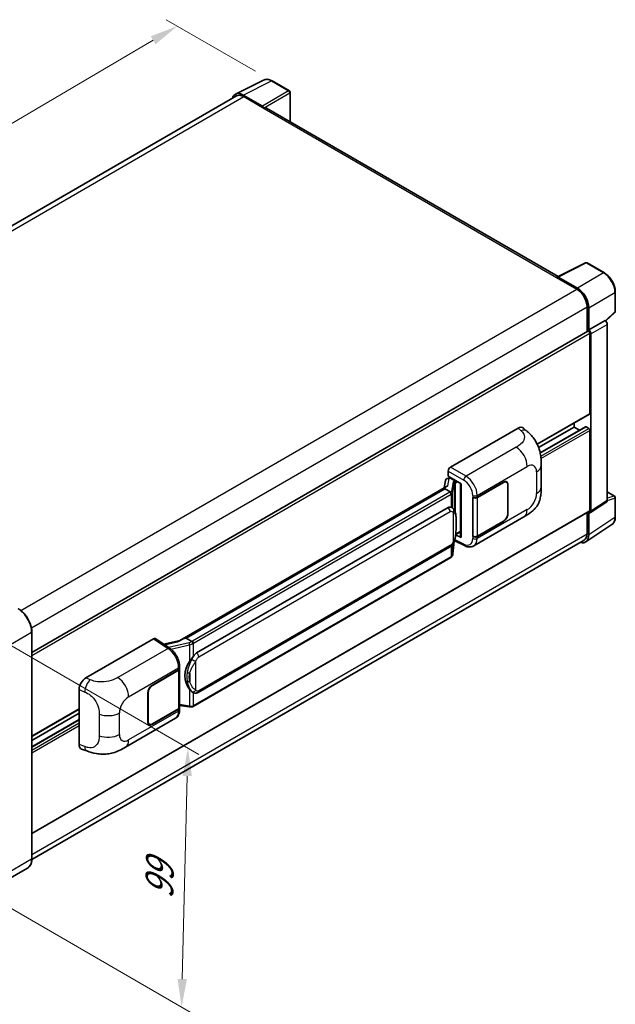
# Model space of a CAD drawing. Units: millimetres. Extents: x 0 to 7499, y 0 to 1124.
# Drawn here: x 866 to 1079, y 177 to 529 of the extents above; entities that cross this region are included whole.
import ezdxf

# ---------------------------------------------------------------- set-up
doc = ezdxf.new("R2010")
doc.units = ezdxf.units.MM
doc.header["$LTSCALE"] = 4
doc.layers.get('Defpoints').update_dxf_attribs({"lineweight": 25})
for name, color, linetype, lineweight in [('Dimension (ISO)', 7, 'Continuous', 18), ('Visible (ISO)', 7, 'Continuous', 35), ('Visible Narrow (ISO)', 7, 'Continuous', 25)]:
    doc.layers.add(name, color=color, linetype=linetype, lineweight=lineweight)
doc.styles.add('Note Text (TK)', font='txt')
doc.dimstyles.new('Default - Method 1b (TK)', dxfattribs={"dimscale": 4, "dimtxt": 2.5, "dimasz": 2.5, "dimexe": 1, "dimexo": 1.5, "dimgap": 1, "dimtad": 1, "dimtoh": 1, "dimrnd": 1e-08, "dimdsep": 46, "dimtxsty": 'Note Text (TK)', "dimcen": 0.09, "dimdle": 5, "dimclrd": 100, "dimclre": 100, "dimclrt": 7, "dimadec": 1, "dimazin": 1, "dimtfac": 1, "dimtmove": 0, "dimatfit": 3, "dimfxl": 1, "dimtolj": 1, "dimlwd": -1, "dimlwe": -1, "dimarcsym": 0})

# ---------------------------------------------------------------- blocks, each defined once
blk = doc.blocks.new('*D24')
at = {"layer": 'Defpoints', "color": 0}
for p in [(922.12, 526.95), (956.06, 507.36), (729.57, 374.71)]:
    blk.add_point(p, dxfattribs=at)
at = {"layer": 'Dimension (ISO)', "color": 100}
for p, q in [((950.09, 510.81), (918.14, 529.25)), ((704.59, 399.18), (913.5, 521.89)), ((723.6, 378.16), (691.98, 396.41))]:
    blk.add_line(p, q, dxfattribs=at)
for points in [[(912.66, 523.33), (914.34, 520.45), (922.12, 526.95)], [(703.75, 400.61), (705.43, 397.74), (695.97, 394.11)]]:
    blk.add_solid(points, dxfattribs=at)
at = {"layer": 'Dimension (ISO)', "color": 7, "insert": (795.66, 463.11), "char_height": 10, "attachment_point": 4, "rotation": 30.4297, "style": 'Note Text (TK)'}
blk.add_mtext('\\A1;{\\Q-29.570;\\W0.820;\\H0.816x; \\fＭＳ Ｐゴシック|b0|i0;\\H10.0000;280}', dxfattribs=at)
blk = doc.blocks.new('*D26')
at = {"layer": 'Defpoints', "color": 0}
for p in [(852.41, 311.26), (850.12, 218.65), (923.66, 176.19)]:
    blk.add_point(p, dxfattribs=at)
at = {"layer": 'Dimension (ISO)', "color": 100}
for p, q in [((858.32, 307.84), (929.89, 266.52)), ((925.7, 258.8), (923.91, 186.19)), ((856.04, 215.23), (927.6, 173.91))]:
    blk.add_line(p, q, dxfattribs=at)
for points in [[(924.03, 258.84), (927.36, 258.76), (925.94, 268.8)], [(922.24, 186.23), (925.57, 186.15), (923.66, 176.19)]]:
    blk.add_solid(points, dxfattribs=at)
at = {"layer": 'Dimension (ISO)', "color": 7, "insert": (915.56, 212.82), "char_height": 10, "attachment_point": 4, "rotation": 88.5861, "style": 'Note Text (TK)'}
blk.add_mtext('\\A1;{\\Q28.586;\\W0.828;\\H0.816x; \\fＭＳ Ｐゴシック|b0|i0;\\H10.0000;99}', dxfattribs=at)

msp = doc.modelspace()

# ---------------------------------------------------------------- linework, layer by layer
at = {"layer": 'Visible (ISO)'}
for p, q in [((942.9871, 502.6566), (953.0438, 507.6792)), ((962.2572, 503.7829), (956.0638, 507.3587)), ((943.3745, 501.9888), (745.5208, 387.7579)), ((952.6132, 498.3513), (945.7414, 502.3187)), ((945.9459, 501.7341), (953.219, 497.535)), ((962.5429, 492.7316), (962.5429, 503.2881)), ((953.017, 497.6516), (953.017, 497.6519)), ((1058.4227, 437.3754), (954.0762, 497.6199)), ((1058.2012, 437.2648), (1068.258, 442.2874)), ((1074.9925, 438.6952), (1068.799, 442.271)), ((1057.8708, 437.1142), (1065.1439, 432.9151)), ((1058.0729, 436.9979), (1058.0729, 436.9976)), ((1065.3484, 433.2636), (1058.4767, 437.231)), ((1078.9125, 424.9869), (1078.9125, 431.9055)), ((1068.7805, 426.6164), (1068.7805, 417.7116)), ((1069.3866, 418.3348), (1069.3866, 426.2693)), ((1075.4626, 421.5437), (1078.7293, 424.5675)), ((1069.3866, 418.3348), (1075.2358, 421.7119)), ((1075.2363, 421.7116), (1075.2358, 421.7119)), ((1076.044, 357.3469), (1076.044, 420.3127)), ((870.0661, 302.9838), (1069.1009, 417.8965)), ((1069.3871, 418.3345), (1069.3866, 418.3348)), ((1069.7906, 388.4744), (1069.7906, 417.1684)), ((1070.1947, 353.4811), (1070.1947, 416.9357)), ((1050.9703, 377.4152), (1069.6723, 388.2128)), ((1064.1338, 383.5754), (1064.1338, 385.0151)), ((1019.8886, 369.2281), (1044.1038, 383.2087)), ((1046.053, 383.2437), (1047.3808, 382.0408)), ((1051.4578, 376.2569), (1064.1338, 383.5754)), ((1052.0073, 374.3106), (1068.2454, 383.6857)), ((1066.0941, 382.4436), (1064.1338, 383.5754)), ((1069.3866, 383.1088), (1068.4168, 383.6687)), ((1069.7906, 353.7149), (1069.7906, 382.409)), ((1052.3869, 362.1683), (1052.3869, 369.8898)), ((1019.081, 365.9624), (1019.081, 367.8292)), ((1018.1331, 364.4978), (1017.66, 361.8451)), ((1018.8169, 365.2164), (1019.4271, 365.3573)), ((1019.081, 365.9624), (1023.6809, 363.3066)), ((1019.355, 365.3407), (1019.7564, 365.5724)), ((1019.8972, 365.2672), (1021.5134, 364.334)), ((1023.5135, 363.4033), (1023.5135, 344.2909)), ((1023.6809, 363.3066), (1023.6809, 344.0692)), ((1029.4793, 358.4353), (1038.88, 363.8628)), ((1029.526, 358.369), (1038.88, 363.7695)), ((1039.9657, 363.877), (1039.6088, 364.0831)), ((1040.4154, 362.883), (1040.4154, 352.6185)), ((1040.4962, 362.9297), (1040.4962, 352.6651)), ((1018.5317, 362.3483), (923.0367, 307.2143)), ((1017.8769, 361.5346), (925.3307, 308.1031)), ((1017.8769, 361.5346), (1017.8654, 361.5876)), ((1019.8831, 360.3763), (1017.8769, 361.5346)), ((1076.044, 360.4046), (1078.6268, 358.9134)), ((1027.8626, 358.4351), (1027.8918, 358.4193)), ((1027.8626, 344.438), (1027.8626, 358.4351)), ((1027.9097, 358.369), (1027.9479, 358.391)), ((1027.9097, 344.5585), (1027.9097, 358.369)), ((1069.9778, 352.9702), (1075.827, 356.8361)), ((1078.9125, 351.4999), (1078.9125, 358.4185)), ((870.0661, 238.2107), (1069.6723, 353.4533)), ((929.0279, 302.7959), (1019.0285, 354.7577)), ((1020.3801, 354.8009), (1020.3586, 354.8134)), ((1068.7805, 352.9385), (1068.7805, 345.4333)), ((1069.3866, 345.0806), (1069.3866, 353.0151)), ((1069.3866, 353.0151), (1069.3871, 353.0148)), ((1028.2628, 341.0848), (1046.1901, 351.4352)), ((1038.88, 349.8657), (1029.4793, 344.4383)), ((1038.88, 349.959), (1029.526, 344.5585)), ((1068.302, 342.5263), (1077.68, 348.7244)), ((1021.7827, 345.1626), (1021.8063, 345.1844)), ((1021.795, 345.174), (1023.5135, 346.1662)), ((1067.7154, 343.079), (870.0637, 228.9648)), ((1020.7801, 338.2109), (1021.2001, 342.7915)), ((1021.2828, 342.9944), (1024.9319, 341.1719)), ((1023.6809, 344.0692), (1021.7654, 345.0258)), ((1027.9946, 344.5142), (1027.8626, 344.438)), ((1027.8918, 344.4223), (1027.8626, 344.438)), ((929.5993, 288.6955), (1019.5999, 340.6574)), ((1019.9988, 336.9052), (927.8208, 283.6862)), ((870.0661, 229.1409), (870.0661, 310.324)), ((889.4063, 293.8941), (913.6215, 307.8748)), ((914.2123, 307.9193), (919.4289, 304.4716)), ((923.1731, 307.2931), (917.1997, 305.9449)), ((925.2047, 308.0899), (925.3307, 308.1031)), ((925.3307, 308.1031), (927.337, 306.9448)), ((913.217, 291.3113), (922.6177, 296.7387)), ((913.217, 291.2179), (922.571, 296.6185)), ((922.9057, 297.0187), (922.9057, 283.2746)), ((922.9524, 297.2053), (922.9524, 297.9238)), ((886.953, 270.0654), (886.953, 289.6952)), ((927.6762, 288.7089), (927.6547, 288.7213)), ((911.6007, 278.2473), (911.6007, 288.5118)), ((911.6816, 278.294), (911.6816, 288.5585)), ((870.0661, 272.9701), (886.953, 282.7198)), ((922.571, 282.808), (913.217, 277.4075)), ((922.6177, 282.7416), (913.217, 277.3142)), ((922.9057, 284.0611), (926.3605, 283.5603)), ((922.9524, 282.4897), (922.9524, 283.2082)), ((870.0661, 271.5304), (886.953, 281.28)), ((870.0661, 269.2668), (886.953, 279.0165)), ((903.5399, 269.076), (921.4672, 279.4264)), ((912.1313, 277.2999), (911.7744, 277.506)), ((887.8462, 268.4317), (889.7436, 267.7569)), ((868.5623, 225.8852), (855.8344, 218.5367))]:
    msp.add_line(p, q, dxfattribs=at)
for centre, start, end in [((961.9715, 503.2881), 0, 60), ((1068.5133, 441.7762), 60, 116.538708), ((1078.3411, 424.9869), 312.789481, 0), ((1078.3411, 358.4185), 0, 60)]:
    msp.add_arc(centre, 0.5714, start, end, dxfattribs=at)
for centre, major_axis, ratio, start_param, end_param in [((945.7464, 497.6473), (-2.8606, 4.9547), 0.5766475, 5.49839613, 6.80992005), ((945.9459, 497.535), (-2.5714, 4.4538), 0.57735027, 5.49778714, 6.28318531), ((952.6127, 497.8848), (0.2857, -0.4949), 0.5780539, 0.78600715, 2.3555855), ((953.219, 496.1353), (0.8571, 1.4846), 0.57735027, 0, 0.78539816), ((1057.8708, 435.7145), (0.8571, 1.4846), 0.57735027, 0.53865784, 0.78539816), ((1058.4772, 436.7639), (-0.2861, 0.4955), 0.5766475, 5.49839613, 7.06797448), ((1065.3435, 428.5979), (2.8571, -4.9487), 0.5780539, 0.78600715, 2.3555855), ((1065.1439, 428.716), (2.5714, -4.4538), 0.57735027, 0.78539816, 2.35619449), ((1075.2353, 420.7785), (-0.5714, 0.9897), 0.5780539, 3.9275998, 5.49717816), ((1069.3866, 417.4017), (-0.2857, 0.4949), 0.57735027, 3.92699082, 6.28318531), ((1069.3861, 417.4014), (0.5714, -0.9897), 0.5780539, 0.78600715, 2.3555855), ((1069.3866, 388.7076), (0.2857, -0.4949), 0.57735027, 0, 0.78539816), ((1044.0874, 380.3981), (1.7827, 2.9813), 0.57333637, 6.16912861, 7.08294563), ((1068.4168, 383.3887), (-0.1714, 0.2969), 0.57735027, 5.49778714, 6.28318531), ((1069.3866, 382.6422), (-0.2857, 0.4949), 0.57735027, 3.92699082, 5.49778714), ((1019.8896, 368.2949), (-0.5714, -0.9897), 0.5780539, 3.9275998, 5.49717816), ((1019.3515, 364.8202), (-1.1275, -0.8138), 0.60953579, 5.67908615, 5.72119938), ((1019.23, 364.1389), (-0.8657, 0.8231), 0.8492429, 5.1814121, 6.75220843), ((1019.7786, 364.2656), (-0.4215, 1.07), 0.65380937, 5.5951678, 6.18580465), ((1021.4541, 363.8332), (0.2108, -0.535), 0.65380937, 0.88277882, 2.45357514), ((1038.88, 361.9965), (1.1429, 1.9795), 0.57735027, 5.49778714, 7.06858347), ((1038.88, 361.9965), (1.0857, 1.8805), 0.57735027, 5.49778714, 7.06858347), ((1023.484, 362.5683), (-5.6208, -0.9696), 0.21633748, 5.59704541, 6.29236196), ((1028.6712, 358.9019), (1.1429, 0), 0.57735027, 3.9618974, 5.49778714), ((1028.7178, 358.8355), (-1.1429, 0), 0.57735027, 0.78539816, 2.35619449), ((1075.2353, 357.8149), (0.5721, -0.9909), 0.5766475, 0.03486413, 0.78478918), ((1019.0285, 347.7358), (0.8745, 7.228), 0.40142867, 6.20843387, 6.57591032), ((1038.88, 351.732), (1.1429, 1.9795), 0.57735027, 3.92699082, 5.49778714), ((1038.88, 351.732), (-1.0857, -1.8805), 0.57735027, 0.78539816, 2.35619449), ((1069.3861, 353.9491), (0.5721, -0.9909), 0.5766475, 5.49839613, 7.06797448), ((1069.3866, 353.9482), (0.2857, -0.4949), 0.57735027, 0, 0.78539816), ((1021.4541, 345.637), (0.3404, -0.4623), 0.48800029, 0.05438476, 0.7310134), ((1065.3435, 347.4205), (2.8606, -4.9547), 0.5766475, 5.75645056, 7.06797448), ((1065.1439, 347.5329), (2.5714, -4.4538), 0.57735027, 0, 0.78539816), ((1024.0849, 344.3024), (0.5714, 0.0167), 0.55686057, 3.12531633, 3.9107145), ((1028.6712, 344.9048), (-1.1429, 0), 0.57735027, 0.82030475, 2.35619449), ((1028.7178, 345.0251), (1.1429, 0), 0.57735027, 3.92699082, 5.49778714), ((913.6206, 306.9405), (0.5721, 0.9909), 0.5766475, 6.24832118, 7.06797448), ((920.3701, 303.0354), (5.4995, 4.8861), 0.24152145, 0.32505614, 1.02037269), ((930.4996, 294.9243), (0.5232, 7.013), 0.80430597, 0.8807959, 2.44577737), ((929.0279, 295.774), (0.8745, 7.228), 0.40142867, 0.29272501, 0.66020146), ((921.7629, 297.0851), (1.1429, 0), 0.57735027, 5.49778714, 6.15636264), ((921.8095, 297.2053), (1.1429, 0), 0.57735027, 5.49778714, 6.28318531), ((889.4228, 291.1025), (-1.7721, -2.9608), 0.58101844, 3.94848943, 5.51262657), ((913.217, 289.445), (-1.1429, -1.9795), 0.57735027, 3.92699082, 5.49778714), ((913.217, 289.445), (1.0857, 1.8805), 0.57735027, 0.78539816, 2.35619449), ((921.7629, 283.2746), (1.1429, 0), 0.57735027, 5.49778714, 6.28318531), ((921.8095, 283.2082), (1.1429, 0), 0.57735027, 5.49778714, 6.56987888), ((913.217, 279.1805), (-1.1429, -1.9795), 0.57735027, 5.49778714, 7.06858347), ((913.217, 279.1805), (-1.0857, -1.8805), 0.57735027, 5.49778714, 7.06858347), ((889.4228, 271.51), (-1.7827, -2.9813), 0.57333637, 5.51880849, 6.397242)]:
    msp.add_ellipse(centre, major_axis=major_axis, ratio=ratio, start_param=start_param, end_param=end_param, dxfattribs=at)
for points, knots in [([(956.0638, 507.3587), (955.8604, 507.4761), (955.6547, 507.5773), (955.2411, 507.7439), (955.0333, 507.8093), (954.6184, 507.9006), (954.4113, 507.9265), (954.0025, 507.9344), (953.8007, 507.9163), (953.4099, 507.833), (953.221, 507.7677), (953.0438, 507.6792)], [-0.784789176, -0.784789176, -0.784789176, -0.784789176, -0.634804167, -0.634804167, -0.484819157, -0.484819157, -0.334834148, -0.334834148, -0.184849139, -0.184849139, -0.03486413, -0.03486413, -0.03486413, -0.03486413]), ([(1078.9125, 431.9055), (1078.9125, 432.1512), (1078.8958, 432.4035), (1078.8306, 432.9166), (1078.7822, 433.1773), (1078.6552, 433.7021), (1078.5767, 433.9662), (1078.3917, 434.4923), (1078.2852, 434.7544), (1078.0468, 435.2709), (1077.9149, 435.5254), (1077.6286, 436.0214), (1077.4741, 436.2628), (1077.146, 436.7275), (1076.9723, 436.9508), (1076.6092, 437.374), (1076.4197, 437.574), (1076.0287, 437.9464), (1075.8272, 438.1188), (1075.4154, 438.4317), (1075.2053, 438.5724), (1074.9925, 438.6952)], [-0.78478918, -0.78478918, -0.78478918, -0.78478918, -0.62783134, -0.62783134, -0.47087351, -0.47087351, -0.31391567, -0.31391567, -0.15695784, -0.15695784, 0, 0, 0.15695784, 0.15695784, 0.31391567, 0.31391567, 0.47087351, 0.47087351, 0.62783134, 0.62783134, 0.78478918, 0.78478918, 0.78478918, 0.78478918]), ([(1047.3808, 382.0408), (1047.7514, 381.705), (1048.2108, 381.2943), (1049.0208, 380.4243), (1049.3933, 379.9663), (1050.2106, 378.826), (1050.6537, 378.0966), (1051.2078, 376.9071), (1051.3706, 376.5089), (1051.6946, 375.584), (1051.8439, 375.0479), (1052.0959, 373.9218), (1052.1907, 373.326), (1052.3696, 371.7625), (1052.3869, 370.75), (1052.3869, 369.8898)], [0, 0, 0, 0, 0.18362486, 0.18362486, 0.36333296, 0.36333296, 0.60386192, 0.60386192, 0.71569796, 0.71569796, 0.86115341, 0.86115341, 1.02941414, 1.02941414, 1.30785701, 1.30785701, 1.30785701, 1.30785701]), ([(1020.2749, 359.6631), (1020.2751, 359.6642), (1020.2752, 359.6653), (1020.2815, 359.7294), (1020.2773, 359.7967), (1020.2477, 359.9358), (1020.2218, 360.0062), (1020.1513, 360.1379), (1020.1075, 360.198), (1020.0078, 360.2998), (1019.9529, 360.3407), (1019.8958, 360.3695)], [-0.0778087689, -0.0778087689, -0.0778087689, -0.0778087689, -0.0774791395, -0.0774791395, -0.0585788033, -0.0585788033, -0.0389062325, -0.0389062325, -0.0193765361, -0.0193765361, 0, 0, 0, 0]), ([(1052.3869, 362.1683), (1052.3869, 361.3371), (1052.3724, 360.4112), (1052.1992, 358.9803), (1052.1068, 358.438), (1051.8929, 357.5839), (1051.8022, 357.2765), (1051.5773, 356.6542), (1051.4399, 356.3352), (1051.0759, 355.6411), (1050.8306, 355.2662), (1050.3301, 354.6242), (1050.0737, 354.3419), (1049.4071, 353.6785), (1048.99, 353.3238), (1047.8082, 352.4042), (1046.9678, 351.8841), (1046.1901, 351.4352)], [0, 0, 0, 0, 0.26907114, 0.26907114, 0.43224894, 0.43224894, 0.52213259, 0.52213259, 0.61371232, 0.61371232, 0.72841245, 0.72841245, 0.83295305, 0.83295305, 0.995563, 0.995563, 1.28301074, 1.28301074, 1.28301074, 1.28301074]), ([(1020.9487, 354.3448), (1020.9185, 354.3768), (1020.8871, 354.4087), (1020.8214, 354.4721), (1020.7871, 354.5036), (1020.7154, 354.5659), (1020.6779, 354.5968), (1020.5995, 354.6574), (1020.5584, 354.6872), (1020.4724, 354.7453), (1020.4274, 354.7737), (1020.3801, 354.8009)], [-0.1703054541, -0.1703054541, -0.1703054541, -0.1703054541, -0.1584465752, -0.1584465752, -0.1465876964, -0.1465876964, -0.1347288175, -0.1347288175, -0.1228699387, -0.1228699387, -0.1110110598, -0.1110110598, -0.1110110598, -0.1110110598]), ([(1021.9238, 350.7041), (1021.9203, 350.9458), (1021.9142, 351.1838), (1021.8907, 351.6567), (1021.8733, 351.8916), (1021.8166, 352.3636), (1021.7777, 352.6006), (1021.6587, 353.0854), (1021.5791, 353.3333), (1021.3404, 353.839), (1021.1797, 354.0998), (1020.9487, 354.3448)], [-0.42564821, -0.42564821, -0.42564821, -0.42564821, -0.340518568, -0.340518568, -0.255388926, -0.255388926, -0.170259284, -0.170259284, -0.085129642, -0.085129642, 0, 0, 0, 0]), ([(1021.9239, 347.7102), (1021.9264, 347.9291), (1021.9285, 348.1447), (1021.9316, 348.5688), (1021.9326, 348.7773), (1021.9336, 349.1859), (1021.9336, 349.3861), (1021.9326, 349.7782), (1021.9316, 349.9699), (1021.9285, 350.3442), (1021.9264, 350.5267), (1021.9238, 350.7041)], [-0.318622721, -0.318622721, -0.318622721, -0.318622721, -0.254898176, -0.254898176, -0.191173632, -0.191173632, -0.127449088, -0.127449088, -0.063724544, -0.063724544, 0, 0, 0, 0]), ([(1077.68, 348.7244), (1077.8453, 348.8336), (1077.9963, 348.9644), (1078.2639, 349.2612), (1078.3804, 349.427), (1078.578, 349.785), (1078.6591, 349.9773), (1078.7875, 350.3822), (1078.8348, 350.5949), (1078.8973, 351.0364), (1078.9125, 351.2651), (1078.9125, 351.4999)], [0.03486413, 0.03486413, 0.03486413, 0.03486413, 0.184849139, 0.184849139, 0.334834148, 0.334834148, 0.484819157, 0.484819157, 0.634804167, 0.634804167, 0.784789176, 0.784789176, 0.784789176, 0.784789176]), ([(1021.1588, 342.6978), (1021.3271, 343.0705), (1021.4427, 343.4352), (1021.6247, 344.1489), (1021.6892, 344.4963), (1021.7889, 345.1764), (1021.8238, 345.5099), (1021.8753, 346.1638), (1021.8919, 346.4841), (1021.9144, 347.1095), (1021.9204, 347.4144), (1021.9239, 347.7102)], [-0.425024641, -0.425024641, -0.425024641, -0.425024641, -0.340019712, -0.340019712, -0.255014784, -0.255014784, -0.170009856, -0.170009856, -0.085004928, -0.085004928, 0, 0, 0, 0]), ([(1019.5999, 340.6574), (1019.7969, 340.7711), (1019.9611, 340.909), (1020.2362, 341.1825), (1020.3504, 341.3215), (1020.5565, 341.5992), (1020.6468, 341.737), (1020.812, 342.0095), (1020.8872, 342.1454), (1021.0273, 342.4159), (1021.0921, 342.5506), (1021.1547, 342.6887), (1021.1567, 342.6933), (1021.1588, 342.6978)], [-0.170496085, -0.170496085, -0.170496085, -0.170496085, -0.1375677, -0.1375677, -0.103468483, -0.103468483, -0.069369266, -0.069369266, -0.035270049, -0.035270049, -0.001170832, -0.001170832, 0, 0, 0, 0]), ([(1020.2229, 337.0576), (1020.2838, 337.122), (1020.341, 337.1894), (1020.4466, 337.3295), (1020.4952, 337.4023), (1020.5824, 337.5528), (1020.6211, 337.6305), (1020.6873, 337.7903), (1020.7148, 337.8723), (1020.7573, 338.0396), (1020.7722, 338.1249), (1020.7801, 338.2109)], [-1.489339836, -1.489339836, -1.489339836, -1.489339836, -1.362514136, -1.362514136, -1.235688435, -1.235688435, -1.108862734, -1.108862734, -0.982037034, -0.982037034, -0.855211333, -0.855211333, -0.855211333, -0.855211333]), ([(1028.2628, 341.0848), (1028.0616, 340.9686), (1027.8458, 340.8782), (1027.4011, 340.7518), (1027.1723, 340.7157), (1026.7137, 340.6928), (1026.4839, 340.7059), (1026.0294, 340.774), (1025.8046, 340.829), (1025.3624, 340.9747), (1025.145, 341.0655), (1024.9319, 341.1719)], [0.785398163, 0.785398163, 0.785398163, 0.785398163, 0.935496479, 0.935496479, 1.085594795, 1.085594795, 1.23569311, 1.23569311, 1.385791426, 1.385791426, 1.535889742, 1.535889742, 1.535889742, 1.535889742]), ([(1019.9988, 336.9052), (1020.0129, 336.9133), (1020.0269, 336.9216), (1020.0546, 336.9384), (1020.0683, 336.947), (1020.0955, 336.9644), (1020.109, 336.9733), (1020.1358, 336.9913), (1020.149, 337.0005), (1020.1753, 337.0191), (1020.1883, 337.0286), (1020.2012, 337.0382)], [1.570796327, 1.570796327, 1.570796327, 1.570796327, 1.596526194, 1.596526194, 1.622256061, 1.622256061, 1.647985928, 1.647985928, 1.673715795, 1.673715795, 1.699445662, 1.699445662, 1.699445662, 1.699445662]), ([(1020.2749, 337.2677), (1020.2751, 337.2668), (1020.2752, 337.2659), (1020.2815, 337.2116), (1020.2773, 337.1637), (1020.2499, 337.088), (1020.2291, 337.0591), (1020.2012, 337.0382)], [-0.0003297628, -0.0003297628, -0.0003297628, -0.0003297628, 0, 0, 0.0189079865, 0.0189079865, 0.0357441925, 0.0357441925, 0.0357441925, 0.0357441925]), ([(870.0661, 310.324), (870.0661, 310.9118), (869.9858, 311.5399), (869.6756, 312.8212), (869.4458, 313.4742), (868.859, 314.7455), (868.5022, 315.3636), (867.6946, 316.5074), (867.244, 317.0329), (866.2894, 317.9422), (865.7856, 318.3258), (865.2766, 318.6197)], [1.57079633, 1.57079633, 1.57079633, 1.57079633, 1.88495559, 1.88495559, 2.19911486, 2.19911486, 2.51327412, 2.51327412, 2.82743339, 2.82743339, 3.14159265, 3.14159265, 3.14159265, 3.14159265]), ([(927.7642, 306.252), (927.7641, 306.253), (927.764, 306.2539), (927.7554, 306.3094), (927.7386, 306.3695), (927.689, 306.497), (927.656, 306.5634), (927.5786, 306.6911), (927.535, 306.7512), (927.4429, 306.8574), (927.3952, 306.9025), (927.3485, 306.9372)], [-0.0003297628, -0.0003297628, -0.0003297628, -0.0003297628, 0, 0, 0.0189079865, 0.0189079865, 0.0385885202, 0.0385885202, 0.0581261217, 0.0581261217, 0.0775105008, 0.0775105008, 0.0775105008, 0.0775105008]), ([(922.9524, 297.9238), (922.9524, 298.4038), (922.8912, 298.8989), (922.6645, 299.8943), (922.4987, 300.3946), (922.0779, 301.3688), (921.8229, 301.8426), (921.2415, 302.7306), (920.9152, 303.1447), (920.2091, 303.8827), (919.8296, 304.2068), (919.4289, 304.4716)], [0, 0, 0, 0, 0.30717795, 0.30717795, 0.6143559, 0.6143559, 0.92153385, 0.92153385, 1.22871179, 1.22871179, 1.53588974, 1.53588974, 1.53588974, 1.53588974]), ([(926.4824, 299.7129), (926.6855, 299.9744), (926.9027, 300.2625), (927.4011, 300.9354), (927.6848, 301.3247), (927.9392, 301.6985)], [0.251927497, 0.251927497, 0.251927497, 0.251927497, 0.346143771, 0.346143771, 0.465492697, 0.465492697, 0.465492697, 0.465492697]), ([(927.655, 288.7213), (927.4814, 288.8216), (927.3009, 288.9613), (926.9027, 289.3273), (926.6855, 289.5663), (926.4824, 289.8114)], [1.13986773, 1.13986773, 1.13986773, 1.13986773, 1.216302642, 1.216302642, 1.310518917, 1.310518917, 1.310518917, 1.310518917]), ([(927.6762, 288.7089), (927.7647, 288.6578), (927.8611, 288.6103), (928.0727, 288.5281), (928.1881, 288.4934), (928.4393, 288.4463), (928.5761, 288.4339), (928.865, 288.444), (929.0164, 288.4668), (929.3178, 288.5539), (929.4665, 288.6188), (929.5993, 288.6955)], [-0.11101106, -0.11101106, -0.11101106, -0.11101106, -0.088808848, -0.088808848, -0.066606636, -0.066606636, -0.044404424, -0.044404424, -0.022202212, -0.022202212, 0, 0, 0, 0]), ([(921.4672, 279.4264), (921.6758, 279.5468), (921.8665, 279.6967), (922.1991, 280.0386), (922.3411, 280.23), (922.5766, 280.6371), (922.6704, 280.8529), (922.8162, 281.2994), (922.8682, 281.5303), (922.9363, 282.0027), (922.9524, 282.2443), (922.9524, 282.4897)], [-0.785398163, -0.785398163, -0.785398163, -0.785398163, -0.628318531, -0.628318531, -0.471238898, -0.471238898, -0.314159265, -0.314159265, -0.157079633, -0.157079633, 0, 0, 0, 0]), ([(926.3605, 283.5603), (926.4439, 283.5482), (926.527, 283.5384), (926.6922, 283.5232), (926.7741, 283.5179), (926.936, 283.5122), (927.0159, 283.5117), (927.1731, 283.5157), (927.2503, 283.5202), (927.4015, 283.5347), (927.4755, 283.5445), (927.5479, 283.5574)], [0.855211333, 0.855211333, 0.855211333, 0.855211333, 0.984372553, 0.984372553, 1.113533773, 1.113533773, 1.242694993, 1.242694993, 1.371856212, 1.371856212, 1.501017432, 1.501017432, 1.501017432, 1.501017432]), ([(927.7642, 283.8567), (927.7641, 283.8556), (927.764, 283.8545), (927.7554, 283.7916), (927.7386, 283.7365), (927.689, 283.6432), (927.656, 283.6067), (927.5955, 283.5705), (927.5723, 283.5618), (927.5479, 283.5574)], [-0.0778087689, -0.0778087689, -0.0778087689, -0.0778087689, -0.0774791395, -0.0774791395, -0.0585788033, -0.0585788033, -0.0389062325, -0.0389062325, -0.0279382932, -0.0279382932, -0.0279382932, -0.0279382932]), ([(927.5942, 283.5716), (927.6098, 283.5785), (927.6254, 283.5855), (927.6562, 283.5999), (927.6716, 283.6072), (927.702, 283.6222), (927.7171, 283.6298), (927.7471, 283.6454), (927.762, 283.6533), (927.7916, 283.6695), (927.8063, 283.6778), (927.8208, 283.6862)], [1.437762728, 1.437762728, 1.437762728, 1.437762728, 1.464369448, 1.464369448, 1.490976168, 1.490976168, 1.517582887, 1.517582887, 1.544189607, 1.544189607, 1.570796327, 1.570796327, 1.570796327, 1.570796327]), ([(903.5399, 269.076), (902.8731, 268.691), (902.0871, 268.2581), (900.5897, 267.5878), (899.8533, 267.3059), (898.4396, 266.9023), (897.7659, 266.7613), (896.4302, 266.6044), (895.759, 266.5841), (894.4533, 266.6354), (893.8071, 266.7063), (891.9867, 267.0073), (890.7936, 267.3834), (889.7436, 267.7569)], [0, 0, 0, 0, 0.24648635, 0.24648635, 0.47055558, 0.47055558, 0.64899431, 0.64899431, 0.82358511, 0.82358511, 1.00416753, 1.00416753, 1.34397561, 1.34397561, 1.34397561, 1.34397561]), ([(868.5623, 225.8852), (868.7568, 225.9975), (868.9358, 226.1363), (869.2566, 226.4609), (869.3983, 226.6465), (869.6414, 227.0571), (869.7428, 227.282), (869.9049, 227.7643), (869.9655, 228.0218), (870.0461, 228.5631), (870.0661, 228.847), (870.0661, 229.1409)], [0.785398163, 0.785398163, 0.785398163, 0.785398163, 0.942477796, 0.942477796, 1.099557429, 1.099557429, 1.256637061, 1.256637061, 1.413716694, 1.413716694, 1.570796327, 1.570796327, 1.570796327, 1.570796327])]:
    msp.add_open_spline(points, degree=3, knots=knots, dxfattribs=at)
for points in [[(1019.8958, 360.3695), (1019.8913, 360.3718), (1019.887, 360.3741), (1019.8831, 360.3763)], [(1020.1172, 354.9175), (1020.2087, 354.8887), (1020.2888, 354.8536), (1020.3587, 354.8131)], [(927.337, 306.9448), (927.3408, 306.9426), (927.3448, 306.94), (927.3485, 306.9372)]]:
    msp.add_open_spline(points, degree=3, dxfattribs=at)
at = {"layer": 'Visible Narrow (ISO)'}
for p, q in [((945.7414, 502.3187), (955.7921, 507.3383)), ((955.7921, 507.3383), (961.9856, 503.7625)), ((961.9856, 503.7625), (952.6132, 498.3513)), ((747.0296, 386.8897), (945.9459, 501.7341)), ((953.017, 497.6519), (962.3894, 503.0631)), ((962.3894, 503.0631), (962.3894, 492.8202)), ((953.219, 497.535), (1057.8708, 437.1142)), ((1058.4767, 437.231), (1068.5274, 442.2506)), ((1068.5274, 442.2506), (1074.7209, 438.6748)), ((1074.7209, 438.6748), (1065.3484, 433.2636)), ((866.1485, 318.025), (1065.1439, 432.9151)), ((1069.3866, 426.2693), (1078.759, 431.6805)), ((1078.759, 431.6805), (1078.759, 424.7619)), ((869.9142, 311.8009), (1068.7805, 426.6164)), ((1078.759, 424.7619), (1075.3681, 421.623)), ((1075.2363, 421.7116), (1069.3871, 418.3345)), ((1070.1947, 416.9357), (1076.044, 420.3127)), ((870.0661, 301.8574), (1069.7906, 417.1684)), ((1050.8968, 377.566), (1069.7906, 388.4744)), ((1044.1038, 383.2087), (1045.1634, 382.2488)), ((1052.0286, 374.2069), (1068.4168, 383.6687)), ((1052.2013, 373.1869), (1069.3866, 383.1088)), ((1052.3009, 372.3112), (1069.7906, 382.409)), ((1043.474, 376.3994), (1025.4708, 366.0052)), ((1019.081, 367.8292), (1024.6631, 364.6064)), ((1025.4708, 366.0052), (1019.8886, 369.2281)), ((1029.4793, 359.1538), (1047.3736, 369.4851)), ((1050.7133, 367.5569), (1050.7133, 359.8355)), ((1019.0024, 362.5885), (1019.4622, 365.1667)), ((1019.4622, 365.1667), (1019.8972, 365.2672)), ((1019.8972, 365.2672), (1020.0911, 365.3792)), ((1020.9061, 363.9535), (1020.3272, 360.7078)), ((1020.7811, 360.1709), (1021.36, 363.4165)), ((1021.36, 363.4165), (1021.36, 353.7805)), ((1021.5134, 364.334), (1021.404, 364.3088)), ((1021.7074, 364.446), (1021.5134, 364.334)), ((1021.692, 363.5616), (1021.8582, 363.6)), ((1021.692, 352.9453), (1021.692, 363.5616)), ((1021.8582, 363.6), (1022.5155, 363.9795)), ((1038.7992, 363.8162), (1038.88, 363.7695)), ((1040.4132, 362.9776), (1040.4962, 362.9297)), ((925.2047, 308.0899), (1017.8654, 361.5876)), ((1019.7131, 360.2619), (927.5351, 307.0429)), ((927.9392, 306.3431), (1020.1172, 359.5621)), ((1020.1172, 359.5621), (1020.1172, 354.9175)), ((1020.7811, 354.5084), (1020.7811, 360.1709)), ((1027.8918, 359.1378), (1027.8918, 358.4193)), ((1029.4793, 358.4353), (1029.4793, 359.1538)), ((1076.044, 360.3126), (1078.4414, 358.9284)), ((1029.526, 344.5585), (1029.526, 358.369)), ((1076.044, 357.3469), (1070.1947, 353.4811)), ((1078.4414, 358.9284), (1076.044, 358.179)), ((1076.044, 357.3448), (1078.759, 358.1935)), ((1078.759, 358.1935), (1078.759, 351.2749)), ((870.0661, 238.4039), (1069.7906, 353.7149)), ((929.836, 301.3962), (1019.8366, 353.358)), ((1020.9253, 353.0942), (1020.9253, 342.7015)), ((1047.3736, 354.051), (1029.4793, 343.7198)), ((1040.4962, 352.6651), (1040.4154, 352.7118)), ((1021.9212, 347.6777), (1021.9212, 350.6412)), ((1038.7992, 349.9124), (1038.88, 349.8657)), ((1078.759, 351.2749), (1069.3866, 345.0806)), ((870.0661, 230.7055), (1068.7805, 345.4333)), ((1021.8582, 345.4037), (1021.8047, 345.3543)), ((1023.5135, 346.3594), (1021.8582, 345.4037)), ((1021.1979, 342.7865), (1020.7811, 338.2401)), ((1020.7811, 338.2401), (1020.7811, 341.9601)), ((1024.6631, 341.7117), (1021.4043, 343.3393)), ((1027.8918, 344.4223), (1027.8918, 343.7038)), ((1029.4793, 343.7198), (1029.4793, 344.4383)), ((1019.8366, 341.1805), (929.836, 289.2187)), ((1020.1172, 341.0644), (1020.1172, 337.1667)), ((1020.1172, 337.1667), (927.9392, 283.9478)), ((857.2545, 302.8589), (869.9825, 310.2073)), ((869.9825, 310.2073), (869.9825, 229.0242)), ((913.6215, 307.8748), (918.827, 304.4344)), ((917.6051, 305.6769), (922.2408, 306.7232)), ((926.3264, 306.4365), (918.9685, 304.7759)), ((927.9392, 301.6985), (927.9392, 306.3431)), ((918.827, 304.4344), (900.8238, 294.0402)), ((919.7856, 304.2161), (926.4824, 305.7275)), ((926.4824, 305.7275), (926.4824, 299.7129)), ((928.7473, 289.4825), (928.7473, 299.8752)), ((904.7234, 287.1259), (922.6177, 297.4572)), ((922.571, 296.6185), (922.571, 282.808)), ((922.6177, 297.4572), (922.6177, 296.7387)), ((890.9771, 293.2293), (889.4063, 293.8941)), ((926.5621, 295.5856), (926.5621, 292.6221)), ((886.953, 289.6952), (888.9753, 288.8394)), ((913.217, 291.2179), (913.1381, 291.2635)), ((926.4824, 289.8114), (926.4824, 283.7967)), ((911.6027, 288.604), (911.6816, 288.5585)), ((927.9392, 283.9478), (927.9392, 288.5802)), ((870.0661, 273.1634), (886.953, 282.913)), ((922.6177, 282.0232), (904.7234, 271.6919)), ((922.6177, 282.7416), (922.6177, 282.0232)), ((926.4824, 283.7967), (922.9057, 284.3151)), ((870.0661, 269.1509), (886.953, 278.9005)), ((894.1477, 280.9392), (894.1477, 273.2178)), ((901.3837, 273.62), (901.3837, 281.3415)), ((911.6816, 278.294), (911.6007, 278.3406)), ((870.0661, 268.0311), (886.953, 277.7807)), ((870.0661, 267.098), (886.953, 276.8476)), ((913.217, 277.3142), (913.1339, 277.3621)), ((888.9753, 269.3462), (886.953, 270.0654)), ((869.9825, 229.0242), (857.2545, 221.6758))]:
    msp.add_line(p, q, dxfattribs=at)
for centre, major_axis, ratio, start_param, end_param in [((955.7825, 502.6596), (-2.83, 4.9708), 0.57677384, 5.50187364, 6.25179868), ((955.778, 506.8639), (0.2857, 0.4949), 0.57735027, 0, 0.75049158), ((961.9715, 503.2881), (0.2857, 0.4949), 0.57735027, 0, 0.75049158), ((961.9715, 503.2881), (0.2857, -0.4949), 0.61692145, 0.78600715, 2.3555855), ((961.9715, 503.2881), (0.5714, 0), 0.57735027, 5.53269373, 6.28318531), ((1068.5133, 441.7762), (-0.2553, 0.5112), 0.5766475, 5.53326026, 6.28318531), ((1068.5133, 441.7762), (0.2857, 0.4949), 0.57735027, 0, 0.75049158), ((1074.7068, 438.2004), (0.2857, 0.4949), 0.57735027, 0, 0.75049158), ((1074.7023, 434.0012), (2.8571, -4.9487), 0.58194065, 0.78600715, 2.3555855), ((1078.3411, 431.9055), (0.5714, 0), 0.57735027, 5.53269373, 6.28318531), ((1078.3411, 424.9869), (0.3882, -0.4193), 0.43528024, 0, 0.66685618), ((1078.3411, 424.9869), (0.5714, 0), 0.57735027, 5.53269373, 6.28318531), ((1045.0787, 379.4999), (2.302, 2.5408), 0.65672952, 0, 0.91381702), ((1043.333, 371.8179), (-2.8571, 4.9487), 0.57735027, 3.92699082, 5.46288056), ((1047.3736, 365.6288), (2.3615, 4.0902), 0.57735027, 5.49778714, 7.06858347), ((1046.6726, 369.8898), (5.7143, 0), 0.57735027, 5.49778714, 6.28318531), ((1022.6162, 363.6089), (1.7088, -0.3514), 0.39024564, 2.43627197, 3.15185696), ((1020.79, 363.4395), (0.5625, -0.1003), 0.92189307, 0.1475388, 1.52868309), ((1022.5001, 363.095), (-1.1388, 0.3265), 0.2955286, 5.58231733, 6.29790232), ((1021.2879, 363.7949), (0.1286, -0.5568), 0.71890164, 0.98015947, 2.5509558), ((1025.4426, 365.0889), (0.5714, 0.9897), 0.53637355, 0.78600715, 2.3555855), ((1024.5464, 360.9389), (2.4094, -3.8866), 0.59713441, 0.76668294, 2.30257268), ((1025.3258, 361.4215), (-2.98, 4.8771), 0.59324129, 3.91222392, 5.44811366), ((1018.5009, 360.9618), (-1.7143, 0), 0.57735027, 2.35619449, 2.5086304), ((1019.7131, 359.7954), (0.2857, -0.4949), 0.57735027, 0.78539816, 2.35619449), ((1018.617, 361.0524), (1.7088, -0.3514), 0.39024564, 5.63445405, 6.29344962), ((1018.5009, 360.4952), (2.2857, 0), 0.57735027, 5.49778714, 5.60089302), ((1018.5009, 360.5384), (-2.28, 0.3684), 0.43824712, 2.52999888, 3.14247799), ((1020.211, 360.1939), (0.5625, -0.1003), 0.92189307, 0.1475388, 1.52868309), ((1028.6712, 359.6204), (1.1429, 0), 0.57735027, 3.9618974, 5.49778714), ((1047.3736, 357.9073), (-2.3615, -4.0902), 0.57735027, 0.78539816, 2.35619449), ((1046.6726, 362.1683), (5.7143, 0), 0.57735027, 5.49778714, 6.28318531), ((1078.3411, 358.4185), (0.2857, 0.4949), 0.57735027, 0, 0.53459435), ((1078.3411, 358.4185), (0.1705, -0.5454), 0.72169311, 0.93474524, 2.49688001), ((1078.3411, 358.4185), (0.5714, 0), 0.57735027, 5.53269373, 6.28318531), ((1019.0285, 353.8246), (0.5714, -0.9897), 0.57735027, 0.78539816, 2.35619449), ((1020.1172, 353.5608), (0.8315, 0.7841), 0.80454456, 4.94896384, 6.28318531), ((1043.333, 356.3839), (2.8571, -4.9487), 0.57735027, 0, 0.78539816), ((1020.7811, 350.6873), (1.1427, 0.0168), 0.69418244, 6.20397498, 6.28318531), ((1074.7023, 353.6059), (2.8898, -4.9363), 0.57677384, 0.03138662, 0.78131167), ((1078.3411, 351.4999), (0.5714, 0), 0.57735027, 5.53269373, 6.28318531), ((1020.7811, 347.7237), (1.1428, -0.0135), 0.44716568, 6.21946524, 6.28318531), ((1020.1172, 343.1681), (1.0416, -0.4702), 0.13919307, 5.66073721, 6.28318531), ((1024.5464, 345.5049), (2.4094, -3.8866), 0.59713441, 5.5139785, 7.04986825), ((1025.4426, 342.1943), (-0.5106, -1.0224), 0.5766475, 5.463532, 6.28318531), ((1028.6712, 344.1863), (-1.1429, 0), 0.57735027, 0.82030475, 2.35619449), ((1025.3258, 345.9874), (-2.98, 4.8771), 0.59324129, 3.12682576, 3.91222392), ((1019.0285, 341.6471), (0.5714, -0.9897), 0.57735027, 0, 0.78539816), ((1018.5009, 338.0567), (2.2524, 0.5674), 0.68484185, 5.43004551, 6.04252462), ((1020.211, 338.2631), (0.569, -0.0522), 0.66690795, 0, 0.07651115), ((1019.7131, 337.4), (0.2857, -0.4949), 0.57735027, 0, 0.78539816), ((1018.5009, 338.0999), (-2.2857, 0), 0.57735027, 2.35619449, 2.45930037), ((865.1337, 313.0067), (3.4286, -5.9385), 0.57735027, 0.78539816, 2.35619449), ((869.7804, 310.324), (0.2857, 0), 0.57735027, 5.49778714, 6.28318531), ((926.2068, 307.6993), (-1.6592, -0.6109), 0.70556137, 1.38645418, 2.04544975), ((926.4425, 306.0566), (0.1258, -0.5574), 0.07194267, 3.94650419, 5.32764848), ((926.3229, 307.7428), (-1.7143, 0), 0.57735027, 2.20375859, 2.35619449), ((927.5351, 306.5764), (0.2857, -0.4949), 0.57735027, 0.78539816, 2.35619449), ((926.3229, 307.2762), (2.2857, 0), 0.57735027, 5.39468126, 5.49778714), ((918.7988, 303.5181), (0.6301, 0.9534), 0.5766475, 0, 0.81965331), ((918.6899, 299.8552), (2.7404, -5.0155), 0.56100804, 0.79860416, 2.3344939), ((926.3229, 307.3194), (2.2524, 0.5674), 0.68484185, 4.61135463, 5.22383374), ((927.9392, 300.3418), (1.0416, -0.4702), 0.13919307, 4.08994088, 5.66073721), ((929.0279, 301.8627), (-0.5714, 0.9897), 0.57735027, 3.92699082, 5.49778714), ((921.8095, 297.9238), (1.1429, 0), 0.57735027, 5.49778714, 6.28318531), ((926.4824, 296.2439), (1.1236, -0.209), 0.56203751, 4.02622381, 4.88718922), ((890.8925, 290.4805), (1.3362, 3.1575), 0.4365316, 0.72579055, 2.28992769), ((900.6828, 289.4588), (2.8571, -4.9487), 0.57735027, 0.78539816, 2.32128791), ((926.4824, 293.2804), (1.123, 0.2121), 0.5793106, 3.81307618, 4.67404159), ((927.9392, 289.9491), (-0.8315, -0.7841), 0.80454456, 0.23657486, 1.80737118), ((929.0279, 289.6853), (0.5714, -0.9897), 0.57735027, 0, 0.78539816), ((904.7234, 283.2696), (2.3615, 4.0902), 0.57735027, 0.78539816, 2.35619449), ((918.6899, 284.4212), (2.7404, -5.0155), 0.56100804, 0.01320599, 0.79860416), ((921.8095, 282.4897), (1.1429, 0), 0.57735027, 5.49778714, 6.28318531), ((926.4425, 284.1258), (-0.082, -0.5655), 0.18304246, 0, 0.97643306), ((926.3229, 284.8377), (-2.28, 0.3684), 0.43824712, 1.71130801, 2.32378712), ((926.3229, 284.8809), (-2.2857, 0), 0.57735027, 2.25308861, 2.35619449), ((927.5351, 284.181), (0.2857, -0.4949), 0.57735027, 0, 0.78539816), ((897.3431, 283.6743), (-5.7143, 0), 0.57735027, 0.97738438, 2.35619449), ((897.3431, 275.9529), (5.7143, 0), 0.57735027, 4.11897703, 5.49778714), ((904.7234, 275.5482), (-2.3615, -4.0902), 0.57735027, 5.49778714, 7.06858347), ((900.6828, 274.0247), (2.8571, -4.9487), 0.57735027, 0, 0.78539816), ((890.8925, 270.9872), (-1.1489, -3.2303), 0.47609055, 5.40475179, 6.28318531), ((865.1337, 231.8237), (3.4286, -5.9385), 0.57735027, 0, 0.78539816), ((869.7804, 229.1409), (0.2857, 0), 0.57735027, 5.49778714, 6.28318531)]:
    msp.add_ellipse(centre, major_axis=major_axis, ratio=ratio, start_param=start_param, end_param=end_param, dxfattribs=at)
for points, knots in [([(1045.1634, 382.2488), (1045.5257, 381.9205), (1045.9124, 381.5461), (1046.1471, 381.0944), (1046.4763, 380.4611), (1046.4881, 379.6813), (1046.1503, 378.9315), (1045.8563, 378.2789), (1045.3104, 377.669), (1044.6985, 377.1942), (1044.2863, 376.8742), (1043.851, 376.617), (1043.474, 376.3994)], [0, 0, 0, 0, 0.22498324, 0.22498324, 0.22498324, 0.54043573, 0.54043573, 0.54043573, 0.81501171, 0.81501171, 0.81501171, 1, 1, 1, 1]), ([(1019.8366, 353.358), (1019.9216, 353.4071), (1020.0071, 353.4377), (1020.3051, 353.4906), (1020.49, 353.4249), (1020.7511, 353.2613), (1020.8425, 353.182), (1020.9253, 353.0942)], [0, 0, 0, 0, 0.031575695, 0.031575695, 0.116947855, 0.116947855, 0.170305454, 0.170305454, 0.170305454, 0.170305454]), ([(1020.9253, 353.0942), (1021.4052, 352.8473), (1021.6102, 352.5085), (1021.8745, 351.6961), (1021.9079, 351.2066), (1021.9212, 350.6412)], [0, 0, 0, 0, 0.2061269, 0.2061269, 0.42564821, 0.42564821, 0.42564821, 0.42564821]), ([(1021.9212, 350.6412), (1021.9279, 350.1825), (1021.931, 349.6872), (1021.9304, 348.691), (1021.9273, 348.1933), (1021.9212, 347.6777)], [0, 0, 0, 0, 0.167312443, 0.167312443, 0.318622721, 0.318622721, 0.318622721, 0.318622721]), ([(1021.9212, 347.6777), (1021.9145, 347.2872), (1021.9022, 346.8804), (1021.8429, 345.9611), (1021.79, 345.4437), (1021.6126, 344.4665), (1021.4995, 344.0063), (1021.2204, 343.2617), (1021.0905, 342.9772), (1020.9253, 342.7015)], [0, 0, 0, 0, 0.109280085, 0.109280085, 0.240591253, 0.240591253, 0.354088722, 0.354088722, 0.425024641, 0.425024641, 0.425024641, 0.425024641]), ([(1020.9253, 342.7015), (1020.8591, 342.5549), (1020.788, 342.4086), (1020.6346, 342.1215), (1020.5528, 341.9812), (1020.4631, 341.8455), (1020.3603, 341.6898), (1020.2471, 341.5401), (1020.0334, 341.3195), (1019.9345, 341.2371), (1019.8366, 341.1805)], [0, 0, 0, 0, 0.042624021, 0.042624021, 0.085248042, 0.085248042, 0.085248042, 0.134155965, 0.134155965, 0.170496085, 0.170496085, 0.170496085, 0.170496085]), ([(927.2787, 300.4981), (927.1431, 300.1978), (927.0171, 299.9117), (926.7092, 299.1907), (926.5402, 298.7724), (926.2139, 297.8966), (926.0622, 297.442), (925.8317, 296.6212), (925.7451, 296.2531), (925.6796, 295.8877)], [-0.425024641, -0.425024641, -0.425024641, -0.425024641, -0.354088722, -0.354088722, -0.240591253, -0.240591253, -0.109280085, -0.109280085, 0, 0, 0, 0]), ([(926.5621, 295.5856), (926.6566, 295.9254), (926.7811, 296.2675), (927.1102, 297.031), (927.3257, 297.4545), (927.7802, 298.2717), (928.0129, 298.6629), (928.4195, 299.3339), (928.5821, 299.5995), (928.7473, 299.8752)], [0, 0, 0, 0, 0.109280085, 0.109280085, 0.240591253, 0.240591253, 0.354088722, 0.354088722, 0.425024641, 0.425024641, 0.425024641, 0.425024641]), ([(927.9392, 301.6985), (927.9233, 301.6751), (927.9076, 301.6518), (927.8923, 301.6286), (927.7615, 301.4306), (927.6507, 301.2395), (927.4496, 300.8631), (927.3602, 300.6786), (927.2787, 300.4981)], [-0.0902431044, -0.0902431044, -0.0902431044, -0.0902431044, -0.0852480424, -0.0852480424, -0.0852480424, -0.0426240212, -0.0426240212, 0, 0, 0, 0]), ([(928.7473, 299.8752), (928.8135, 300.0218), (928.8846, 300.1681), (929.038, 300.4552), (929.1198, 300.5955), (929.2095, 300.7312), (929.3123, 300.8869), (929.4255, 301.0366), (929.6392, 301.2572), (929.7381, 301.3396), (929.836, 301.3962)], [0, 0, 0, 0, 0.042624021, 0.042624021, 0.085248042, 0.085248042, 0.085248042, 0.134155965, 0.134155965, 0.170496085, 0.170496085, 0.170496085, 0.170496085]), ([(925.6796, 295.8877), (925.5889, 295.3818), (925.5421, 294.8738), (925.5327, 293.8119), (925.5793, 293.2567), (925.6796, 292.7096)], [-0.318622721, -0.318622721, -0.318622721, -0.318622721, -0.167312443, -0.167312443, 0, 0, 0, 0]), ([(900.8238, 294.0402), (900.3903, 293.79), (899.87, 293.4979), (899.2028, 293.2339), (898.2894, 292.8724), (897.1275, 292.5757), (895.9613, 292.4654), (894.8467, 292.36), (893.7147, 292.4224), (892.8029, 292.6188), (892.0893, 292.7724), (891.4972, 293.0093), (890.9771, 293.2293)], [0, 0, 0, 0, 0.21270217, 0.21270217, 0.21270217, 0.50389399, 0.50389399, 0.50389399, 0.78220336, 0.78220336, 0.78220336, 1, 1, 1, 1]), ([(925.6796, 292.7096), (925.8112, 291.9917), (926.026, 291.287), (926.567, 290.0282), (926.8847, 289.4479), (927.2787, 289.0301)], [-0.42564821, -0.42564821, -0.42564821, -0.42564821, -0.2061269, -0.2061269, 0, 0, 0, 0]), ([(926.5621, 292.6221), (926.4657, 293.1326), (926.4207, 293.652), (926.4298, 294.6434), (926.4749, 295.1169), (926.5621, 295.5856)], [0, 0, 0, 0, 0.167312443, 0.167312443, 0.318622721, 0.318622721, 0.318622721, 0.318622721]), ([(928.7473, 289.4825), (928.2674, 289.7294), (927.8192, 290.2086), (927.0615, 291.3058), (926.7518, 291.9549), (926.5621, 292.6221)], [0, 0, 0, 0, 0.2061269, 0.2061269, 0.42564821, 0.42564821, 0.42564821, 0.42564821]), ([(888.9753, 288.8394), (889.6577, 288.5506), (890.4013, 288.2018), (891.1143, 287.621), (892.0468, 286.8615), (892.912, 285.7164), (893.443, 284.5278), (893.8489, 283.6195), (894.0558, 282.7074), (894.1179, 281.9322), (894.1464, 281.5768), (894.1477, 281.2473), (894.1477, 280.9392)], [0, 0, 0, 0, 0.26559079, 0.26559079, 0.26559079, 0.61290113, 0.61290113, 0.61290113, 0.8783338, 0.8783338, 0.8783338, 1, 1, 1, 1]), ([(927.2787, 289.0301), (927.3807, 288.9219), (927.496, 288.8208), (927.6455, 288.727), (927.6607, 288.7178), (927.6762, 288.7089)], [-0.1703054541, -0.1703054541, -0.1703054541, -0.1703054541, -0.1169478546, -0.1169478546, -0.1110110598, -0.1110110598, -0.1110110598, -0.1110110598]), ([(929.836, 289.2187), (929.751, 289.1696), (929.6655, 289.139), (929.3675, 289.0861), (929.1826, 289.1518), (928.9215, 289.3154), (928.8301, 289.3947), (928.7473, 289.4825)], [0, 0, 0, 0, 0.031575695, 0.031575695, 0.116947855, 0.116947855, 0.170305454, 0.170305454, 0.170305454, 0.170305454]), ([(894.1477, 273.2178), (894.1477, 272.6612), (894.1352, 272.0415), (893.9901, 271.442), (893.7689, 270.5286), (893.2401, 269.7132), (892.4736, 269.2756), (891.8282, 268.9071), (891.0501, 268.8234), (890.2799, 268.9646), (889.8342, 269.0463), (889.3946, 269.197), (888.9753, 269.3462)], [0, 0, 0, 0, 0.21983104, 0.21983104, 0.21983104, 0.55477785, 0.55477785, 0.55477785, 0.83679083, 0.83679083, 0.83679083, 1, 1, 1, 1])]:
    msp.add_open_spline(points, degree=3, knots=knots, dxfattribs=at)
msp.add_open_spline([(1020.3802, 354.801), (1020.3007, 354.847), (1020.2144, 354.8869), (1020.1172, 354.9175)], degree=3, dxfattribs=at)

# ---------------------------------------------------------------- dimensions: what is measured, and where the dimension line sits
at = {"layer": 'Dimension (ISO)', "color": 100}
for base, p1, p2, angle, text, override, picture, middle in [((922.1226, 526.9547), (729.5713, 374.7106), (956.0638, 507.3587), 210.42972, '{\\Q-29.570;\\W0.820;\\H0.816x; \\fＭＳ Ｐゴシック|b0|i0;\\H10.0000;280}', {"dimgap": 1, "dimtoh": 0, "dimdec": 2, "dimlfac": 1.066242, "dimtol": 0, "dimlim": 0, "dimtp": 0, "dimtm": 0, "dimtdec": 2, "dimtofl": 0, "dimatfit": 1}, '*D24', (809.0447, 460.5334)), ((923.6592, 176.1921), (852.4058, 311.2571), (850.1201, 218.6499), 88.586123, '{\\Q28.586;\\W0.828;\\H0.816x; \\fＭＳ Ｐゴシック|b0|i0;\\H10.0000;99}', {"dimgap": 1, "dimtoh": 0, "dimdec": 2, "dimlfac": 1.0565, "dimtol": 0, "dimlim": 0, "dimtp": 0, "dimtm": 0, "dimtdec": 2, "dimtofl": 0, "dimatfit": 1}, '*D26', (924.8021, 222.4957))]:
    dim = msp.add_linear_dim(base=base, p1=p1, p2=p2, angle=angle, text=text, dimstyle='Default - Method 1b (TK)', override=override, dxfattribs=at)
    dim.commit()
    dim.dimension.update_dxf_attribs({"geometry": picture, "text_midpoint": middle, "dimtype": 160})

doc.saveas('drawing.dxf')
